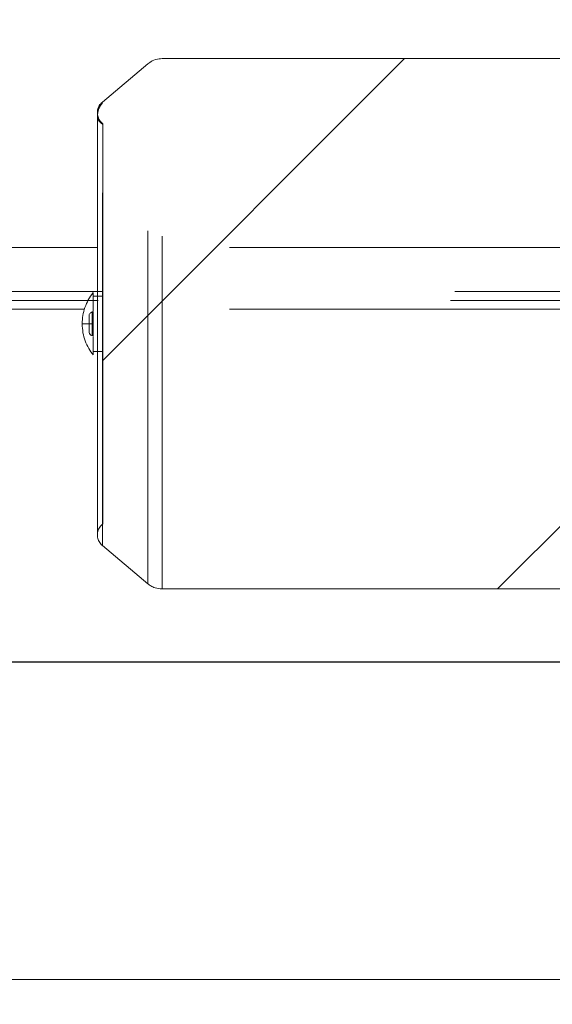
# Paper-space layout 'sales side' of a CAD drawing. Units: inches. Extents: x 0.1 to 10.4, y -0.5 to 7.5.
# Drawn here: x 7.3 to 7.4, y 5.4 to 5.7 of the extents above; entities that cross this region are included whole.
import ezdxf

# ---------------------------------------------------------------- set-up
doc = ezdxf.new("R2010")
doc.units = ezdxf.units.IN
doc.header["$MEASUREMENT"] = 0
doc.header["$PDSIZE"] = -1
doc.linetypes.add('HIDDEN', pattern=[0.075, 0.05, -0.025])
doc.layers.add('CAB_ATTACHMENT_ANGLE_FOR_99_STILE_80_CAB', color=250, linetype='Continuous')
doc.styles.add('SLDTEXTSTYLE6', font='GOTHIC.TTF')
doc.dimstyles.new('SLDDIMSTYLE11', dxfattribs={"dimtxt": 0.104167, "dimasz": 0.1, "dimexe": 0, "dimexo": 0.0625, "dimgap": 0.026042, "dimtad": 1, "dimlfac": 50, "dimrnd": 1e-09, "dimzin": 12, "dimdsep": 46, "dimtxsty": 'SLDTEXTSTYLE6', "dimsah": 1, "dimcen": 0.09, "dimadec": 0, "dimazin": 3, "dimtfac": 1, "dimtmove": 0, "dimatfit": 0, "dimfxl": 1, "dimfrac": 2, "dimtolj": 1, "dimtzin": 12, "dimarcsym": 0})
doc.dimstyles.new('SLDDIMSTYLE12', dxfattribs={"dimtxt": 0.104167, "dimasz": 0.1, "dimexe": 0, "dimexo": 0.0625, "dimgap": 0.026042, "dimtad": 1, "dimlfac": 50, "dimrnd": 1e-09, "dimzin": 12, "dimdsep": 46, "dimtxsty": 'SLDTEXTSTYLE6', "dimsah": 1, "dimcen": 0.09, "dimadec": 0, "dimazin": 3, "dimtfac": 1, "dimtofl": 0, "dimtmove": 0, "dimatfit": 3, "dimfxl": 1, "dimfrac": 2, "dimtolj": 1, "dimtzin": 12, "dimarcsym": 0})
pattern_1 = [(45, (-0.27612, -0.7084), (-0.0883883, 0.0883883), [])]

# ---------------------------------------------------------------- blocks, each defined once
blk = doc.blocks.new('_D_42')
at = {"layer": 'CAB_ATTACHMENT_ANGLE_FOR_99_STILE_80_CAB', "color": 0, "lineweight": -2}
for p, q in [((3.51763, 6.78629), (3.18642, 6.78629)), ((3.18642, 6.68629), (3.18642, 5.64629)), ((7.83763, 5.54629), (3.18642, 5.54629))]:
    blk.add_line(p, q, dxfattribs=at)
at = {"layer": 'CAB_ATTACHMENT_ANGLE_FOR_99_STILE_80_CAB', "color": 0}
for points in [[(3.16976, 6.68629), (3.20309, 6.68629), (3.18642, 6.78629)], [(3.16976, 5.64629), (3.20309, 5.64629), (3.18642, 5.54629)]]:
    blk.add_solid(points, dxfattribs=at)
at = {"layer": 'Defpoints', "color": 0}
for p in [(3.58013, 6.78629), (3.18642, 5.54629), (7.90013, 5.54629)]:
    blk.add_point(p, dxfattribs=at)
at = {"layer": 'CAB_ATTACHMENT_ANGLE_FOR_99_STILE_80_CAB', "color": 0, "insert": (3.05098, 6.12438), "char_height": 0.104167, "attachment_point": 2, "rotation": 90, "style": 'SLDTEXTSTYLE6'}
blk.add_mtext('\\A1;62', dxfattribs=at)
blk = doc.blocks.new('_D_44')
at = {"layer": 'CAB_ATTACHMENT_ANGLE_FOR_99_STILE_80_CAB', "color": 0, "lineweight": -2}
for p, q in [((8.06013, 5.48379), (8.06013, 5.18502)), ((6.62013, 5.23379), (6.62013, 5.18502)), ((7.96013, 5.18502), (6.72013, 5.18502))]:
    blk.add_line(p, q, dxfattribs=at)
at = {"layer": 'CAB_ATTACHMENT_ANGLE_FOR_99_STILE_80_CAB', "color": 0}
for points in [[(6.72013, 5.20168), (6.72013, 5.16835), (6.62013, 5.18502)], [(7.96013, 5.20168), (7.96013, 5.16835), (8.06013, 5.18502)]]:
    blk.add_solid(points, dxfattribs=at)
at = {"layer": 'Defpoints', "color": 0}
for p in [(8.06013, 5.54629), (6.62013, 5.29629), (6.62013, 5.18502)]:
    blk.add_point(p, dxfattribs=at)
at = {"layer": 'CAB_ATTACHMENT_ANGLE_FOR_99_STILE_80_CAB', "color": 0, "insert": (7.32109, 5.32046), "char_height": 0.104167, "attachment_point": 2, "style": 'SLDTEXTSTYLE6'}
blk.add_mtext('\\A1;72', dxfattribs=at)

psp = doc.layouts.new('sales side')

# ---------------------------------------------------------------- hatches: boundary and pattern name
at = {"linetype": 'Continuous', "lineweight": 0}
h = psp.add_hatch(dxfattribs=at)
h.set_pattern_fill('ANSI31', style=0)
h.set_pattern_definition(pattern_1)
edge = h.paths.add_edge_path(flags=0)
edge.add_line((7.30149, 5.69886), (7.30149, 5.58548))
edge.add_spline(control_points=[(7.30149, 5.58548), (7.30113, 5.58522), (7.30082, 5.58489), (7.30058, 5.58452), (7.30033, 5.58415), (7.30015, 5.58374), (7.30004, 5.58331), (7.29993, 5.58289), (7.29989, 5.58244), (7.29993, 5.582), (7.29996, 5.58156), (7.30008, 5.58112), (7.30026, 5.58072), (7.30044, 5.58031), (7.30069, 5.57994), (7.30099, 5.57962), (7.3011, 5.57951), (7.3012, 5.57941), (7.30132, 5.57931)], knot_values=[0, 0, 0, 0, 0.001679, 0.001679, 0.001679, 0.003358, 0.003358, 0.003358, 0.005037, 0.005037, 0.005037, 0.006716, 0.006716, 0.006716, 0.008395, 0.008395, 0.008395, 0.008953, 0.008953, 0.008953, 0.008953], weights=[1, 1, 1, 1, 1, 1, 1, 1, 1, 1, 1, 1, 1, 1, 1, 1, 1, 1, 1], degree=3, periodic=0)
edge.add_spline(control_points=[(7.30132, 5.57931), (7.30548, 5.57583), (7.30963, 5.57234), (7.31379, 5.56885), (7.31393, 5.56873), (7.31408, 5.56861), (7.31422, 5.56849)], knot_values=[0.415955, 0.415955, 0.415955, 0.415955, 0.436638, 0.436638, 0.436638, 0.437349, 0.437349, 0.437349, 0.437349], weights=[1, 1, 1, 1, 1, 1, 1], degree=3, periodic=0)
edge.add_spline(control_points=[(7.31422, 5.56849), (7.31448, 5.56827), (7.31477, 5.56806), (7.31507, 5.56789), (7.31545, 5.56766), (7.31586, 5.56748), (7.31627, 5.56734), (7.31691, 5.56713), (7.31759, 5.56701), (7.31827, 5.56701)], knot_values=[0.047034, 0.047034, 0.047034, 0.047034, 0.048352, 0.048352, 0.048352, 0.050018, 0.050018, 0.050018, 0.052584, 0.052584, 0.052584, 0.052584], weights=[1, 1, 1, 1, 1, 1, 1, 1, 1, 1], degree=3, periodic=0)
edge.add_line((7.31827, 5.56701), (7.44401, 5.56701))
edge.add_line((7.44401, 5.56701), (7.44401, 5.71733))
edge.add_line((7.44401, 5.71733), (7.31827, 5.71733))
edge.add_spline(control_points=[(7.31827, 5.71733), (7.318, 5.71733), (7.31774, 5.71731), (7.31747, 5.71728), (7.31677, 5.71719), (7.31608, 5.71698), (7.31545, 5.71666), (7.31501, 5.71644), (7.3146, 5.71617), (7.31422, 5.71585)], knot_values=[0.028542, 0.028542, 0.028542, 0.028542, 0.029548, 0.029548, 0.029548, 0.032234, 0.032234, 0.032234, 0.034101, 0.034101, 0.034101, 0.034101], weights=[1, 1, 1, 1, 1, 1, 1, 1, 1, 1], degree=3, periodic=0)
edge.add_spline(control_points=[(7.31422, 5.71585), (7.30992, 5.71224), (7.30562, 5.70864), (7.30132, 5.70503)], knot_values=[0.147151, 0.147151, 0.147151, 0.147151, 0.16854, 0.16854, 0.16854, 0.16854], weights=[1, 1, 1, 1], degree=3, periodic=0)
edge.add_spline(control_points=[(7.30132, 5.70503), (7.30098, 5.70474), (7.30069, 5.7044), (7.30046, 5.70402), (7.30024, 5.70364), (7.30008, 5.70322), (7.29999, 5.70279), (7.2999, 5.70235), (7.29989, 5.7019), (7.29995, 5.70146), (7.30001, 5.70103), (7.30015, 5.7006), (7.30035, 5.7002), (7.30055, 5.69981), (7.30083, 5.69945), (7.30115, 5.69915), (7.30125, 5.69905), (7.30137, 5.69895), (7.30149, 5.69886)], knot_values=[0, 0, 0, 0, 0.001679, 0.001679, 0.001679, 0.003358, 0.003358, 0.003358, 0.005037, 0.005037, 0.005037, 0.006716, 0.006716, 0.006716, 0.008395, 0.008395, 0.008395, 0.008953, 0.008953, 0.008953, 0.008953], weights=[1, 1, 1, 1, 1, 1, 1, 1, 1, 1, 1, 1, 1, 1, 1, 1, 1, 1, 1], degree=3, periodic=0)
h = psp.add_hatch(dxfattribs=at)
h.set_pattern_fill('ANSI31', style=0)
h.set_pattern_definition(pattern_1)
edge = h.paths.add_edge_path(flags=0)
edge.add_line((7.30149, 5.69886), (7.30149, 5.58548))
edge.add_spline(control_points=[(7.30149, 5.58548), (7.30113, 5.58522), (7.30082, 5.58489), (7.30058, 5.58452), (7.30033, 5.58415), (7.30015, 5.58374), (7.30004, 5.58331), (7.29993, 5.58289), (7.29989, 5.58244), (7.29993, 5.582), (7.29996, 5.58156), (7.30008, 5.58112), (7.30026, 5.58072), (7.30044, 5.58031), (7.30069, 5.57994), (7.30099, 5.57962), (7.3011, 5.57951), (7.3012, 5.57941), (7.30132, 5.57931)], knot_values=[0, 0, 0, 0, 0.001679, 0.001679, 0.001679, 0.003358, 0.003358, 0.003358, 0.005037, 0.005037, 0.005037, 0.006716, 0.006716, 0.006716, 0.008395, 0.008395, 0.008395, 0.008953, 0.008953, 0.008953, 0.008953], weights=[1, 1, 1, 1, 1, 1, 1, 1, 1, 1, 1, 1, 1, 1, 1, 1, 1, 1, 1], degree=3, periodic=0)
edge.add_spline(control_points=[(7.30132, 5.57931), (7.30548, 5.57583), (7.30963, 5.57234), (7.31379, 5.56885), (7.31393, 5.56873), (7.31408, 5.56861), (7.31422, 5.56849)], knot_values=[0.415955, 0.415955, 0.415955, 0.415955, 0.436638, 0.436638, 0.436638, 0.437349, 0.437349, 0.437349, 0.437349], weights=[1, 1, 1, 1, 1, 1, 1], degree=3, periodic=0)
edge.add_spline(control_points=[(7.31422, 5.56849), (7.31448, 5.56827), (7.31477, 5.56806), (7.31507, 5.56789), (7.31545, 5.56766), (7.31586, 5.56748), (7.31627, 5.56734), (7.31691, 5.56713), (7.31759, 5.56701), (7.31827, 5.56701)], knot_values=[0.047034, 0.047034, 0.047034, 0.047034, 0.048352, 0.048352, 0.048352, 0.050018, 0.050018, 0.050018, 0.052584, 0.052584, 0.052584, 0.052584], weights=[1, 1, 1, 1, 1, 1, 1, 1, 1, 1], degree=3, periodic=0)
edge.add_line((7.31827, 5.56701), (7.44401, 5.56701))
edge.add_line((7.44401, 5.56701), (7.44401, 5.71733))
edge.add_line((7.44401, 5.71733), (7.31827, 5.71733))
edge.add_spline(control_points=[(7.31827, 5.71733), (7.318, 5.71733), (7.31774, 5.71731), (7.31747, 5.71728), (7.31677, 5.71719), (7.31608, 5.71698), (7.31545, 5.71666), (7.31501, 5.71644), (7.3146, 5.71617), (7.31422, 5.71585)], knot_values=[0.028542, 0.028542, 0.028542, 0.028542, 0.029548, 0.029548, 0.029548, 0.032234, 0.032234, 0.032234, 0.034101, 0.034101, 0.034101, 0.034101], weights=[1, 1, 1, 1, 1, 1, 1, 1, 1, 1], degree=3, periodic=0)
edge.add_spline(control_points=[(7.31422, 5.71585), (7.30992, 5.71224), (7.30562, 5.70864), (7.30132, 5.70503)], knot_values=[0.147151, 0.147151, 0.147151, 0.147151, 0.16854, 0.16854, 0.16854, 0.16854], weights=[1, 1, 1, 1], degree=3, periodic=0)
edge.add_spline(control_points=[(7.30132, 5.70503), (7.30098, 5.70474), (7.30069, 5.7044), (7.30046, 5.70402), (7.30024, 5.70364), (7.30008, 5.70322), (7.29999, 5.70279), (7.2999, 5.70235), (7.29989, 5.7019), (7.29995, 5.70146), (7.30001, 5.70103), (7.30015, 5.7006), (7.30035, 5.7002), (7.30055, 5.69981), (7.30083, 5.69945), (7.30115, 5.69915), (7.30125, 5.69905), (7.30137, 5.69895), (7.30149, 5.69886)], knot_values=[0, 0, 0, 0, 0.001679, 0.001679, 0.001679, 0.003358, 0.003358, 0.003358, 0.005037, 0.005037, 0.005037, 0.006716, 0.006716, 0.006716, 0.008395, 0.008395, 0.008395, 0.008953, 0.008953, 0.008953, 0.008953], weights=[1, 1, 1, 1, 1, 1, 1, 1, 1, 1, 1, 1, 1, 1, 1, 1, 1, 1, 1], degree=3, periodic=0)

# ---------------------------------------------------------------- linework, layer by layer
at = {"color": 7, "linetype": 'Continuous', "lineweight": 15}
for p, q in [((7.44401, 5.71733), (7.31827, 5.71733)), ((7.31422, 5.71585), (7.30132, 5.70503)), ((7.31422, 5.71585), (7.30132, 5.70503)), ((7.30149, 5.69886), (7.30149, 5.58548)), ((7.29991, 5.66379), (6.68138, 5.66379)), ((7.29873, 5.65003), (7.29873, 5.65101)), ((7.30149, 5.65003), (7.29873, 5.65003)), ((7.30149, 5.65003), (7.29873, 5.65003)), ((7.30149, 5.63431), (7.30149, 5.65003)), ((7.29625, 5.64629), (6.68138, 5.64629)), ((7.29755, 5.63998), (7.29755, 5.64436)), ((7.29842, 5.64552), (7.29873, 5.6456)), ((7.29842, 5.64552), (7.29873, 5.6456)), ((7.29873, 5.6456), (7.29873, 5.63874)), ((7.29873, 5.63874), (7.29842, 5.63882)), ((7.29873, 5.63874), (7.29842, 5.63882)), ((7.29873, 5.63431), (7.30149, 5.63431)), ((7.29873, 5.63333), (7.29873, 5.63431)), ((7.29873, 5.63431), (7.30149, 5.63431)), ((7.30132, 5.57931), (7.31422, 5.56849)), ((7.30132, 5.57931), (7.31422, 5.56849)), ((7.31827, 5.56701), (7.44401, 5.56701)), ((7.64775, 5.54629), (7.26013, 5.54629)), ((7.26013, 5.45629), (7.90013, 5.45629))]:
    psp.add_line(p, q, dxfattribs=at)
at = {"color": 7, "linetype": 'HIDDEN', "lineweight": 0}
for p, q in [((7.31827, 5.56701), (7.31827, 5.71733)), ((7.31422, 5.56849), (7.31422, 5.71585)), ((7.30132, 5.57931), (7.30132, 5.70503)), ((7.30149, 5.69854), (7.30149, 5.69886)), ((7.30149, 5.69854), (7.30149, 5.69886)), ((7.63738, 5.66379), (7.29991, 5.66379)), ((6.20136, 5.65129), (7.90011, 5.65129)), ((7.90011, 5.64879), (6.20136, 5.64879)), ((7.63738, 5.64629), (7.29625, 5.64629)), ((7.29842, 5.64552), (7.29842, 5.63882)), ((7.29559, 5.64217), (7.29873, 5.64217))]:
    psp.add_line(p, q, dxfattribs=at)
at = {"color": 7, "linetype": 'Continuous', "lineweight": 15}
for points, knots in [([(7.31827, 5.71733), (7.318, 5.71732), (7.31703, 5.71728), (7.31559, 5.71685), (7.31462, 5.71614), (7.31422, 5.71585)], [0, 0, 0, 0, 0.181675, 0.664152, 1, 1, 1, 1]), ([(7.31827, 5.71733), (7.318, 5.71732), (7.31703, 5.71728), (7.31559, 5.71685), (7.31462, 5.71614), (7.31422, 5.71585)], [0, 0, 0, 0, 0.181675, 0.664152, 1, 1, 1, 1]), ([(7.30132, 5.70503), (7.30101, 5.70471), (7.30038, 5.70407), (7.29992, 5.7028), (7.29987, 5.70145), (7.30029, 5.70017), (7.30091, 5.69932), (7.30137, 5.69895), (7.30149, 5.69886)], [0, 0, 0, 0, 0.187382, 0.374765, 0.562151, 0.74954, 0.936929, 1, 1, 1, 1]), ([(7.30132, 5.70503), (7.30101, 5.70471), (7.30038, 5.70407), (7.29992, 5.7028), (7.29987, 5.70145), (7.30029, 5.70017), (7.30091, 5.69932), (7.30137, 5.69895), (7.30149, 5.69886)], [0, 0, 0, 0, 0.187382, 0.374765, 0.562151, 0.74954, 0.936929, 1, 1, 1, 1]), ([(7.29991, 5.70098), (7.29991, 5.70054), (7.29991, 5.69968), (7.29991, 5.69765), (7.29991, 5.69526), (7.29991, 5.69258), (7.29991, 5.68975), (7.29991, 5.68672), (7.29991, 5.68359), (7.29991, 5.68045), (7.29991, 5.67745), (7.29991, 5.67445), (7.29991, 5.67062), (7.29991, 5.66586), (7.29991, 5.66011), (7.29991, 5.65481), (7.29991, 5.65141), (7.29991, 5.65003)], [0, 0, 0, 0, 0.083598, 0.1636655, 0.2394647, 0.3103866, 0.3759552, 0.4358218, 0.4998056, 0.5550165, 0.6032931, 0.6514438, 0.6999815, 0.7814366, 0.8631946, 0.944384, 1, 1, 1, 1]), ([(7.29991, 5.70098), (7.29991, 5.70054), (7.29991, 5.69968), (7.29991, 5.69765), (7.29991, 5.69526), (7.29991, 5.69258), (7.29991, 5.68975), (7.29991, 5.68672), (7.29991, 5.68359), (7.29991, 5.68045), (7.29991, 5.67745), (7.29991, 5.67445), (7.29991, 5.67062), (7.29991, 5.66586), (7.29991, 5.66011), (7.29991, 5.65481), (7.29991, 5.65141), (7.29991, 5.65003)], [0, 0, 0, 0, 0.083598, 0.1636655, 0.2394647, 0.3103866, 0.3759552, 0.4358218, 0.4998056, 0.5550165, 0.6032931, 0.6514438, 0.6999815, 0.7814366, 0.8631946, 0.944384, 1, 1, 1, 1]), ([(7.29873, 5.65101), (7.29824, 5.65034), (7.29729, 5.64904), (7.29632, 5.64682), (7.2957, 5.64453), (7.29563, 5.64295), (7.29559, 5.64217)], [0, 0, 0, 0, 0.26069, 0.504337, 0.75505, 1, 1, 1, 1]), ([(7.29873, 5.65101), (7.29824, 5.65034), (7.29729, 5.64904), (7.29632, 5.64682), (7.2957, 5.64453), (7.29563, 5.64295), (7.29559, 5.64217)], [0, 0, 0, 0, 0.26069, 0.504337, 0.75505, 1, 1, 1, 1]), ([(7.29755, 5.64436), (7.29756, 5.6445), (7.29759, 5.64477), (7.2978, 5.64513), (7.29809, 5.6454), (7.29832, 5.64548), (7.29842, 5.64552)], [0, 0, 0, 0, 0.263227, 0.526635, 0.785768, 1, 1, 1, 1]), ([(7.29755, 5.64436), (7.29756, 5.6445), (7.29759, 5.64477), (7.2978, 5.64513), (7.29809, 5.6454), (7.29832, 5.64548), (7.29842, 5.64552)], [0, 0, 0, 0, 0.263227, 0.526635, 0.785768, 1, 1, 1, 1]), ([(7.29559, 5.64217), (7.29564, 5.64131), (7.29572, 5.63967), (7.2964, 5.63732), (7.29736, 5.63518), (7.29828, 5.63393), (7.29873, 5.63333)], [0, 0, 0, 0, 0.2696483, 0.5132971, 0.7640116, 1, 1, 1, 1]), ([(7.29559, 5.64217), (7.29564, 5.64131), (7.29572, 5.63967), (7.2964, 5.63732), (7.29736, 5.63518), (7.29828, 5.63393), (7.29873, 5.63333)], [0, 0, 0, 0, 0.2696483, 0.5132971, 0.7640116, 1, 1, 1, 1]), ([(7.29842, 5.63882), (7.2983, 5.63887), (7.29805, 5.63896), (7.29781, 5.63921), (7.29764, 5.63949), (7.29756, 5.63974), (7.29755, 5.63993), (7.29755, 5.63998)], [0, 0, 0, 0, 0.253724, 0.507386, 0.633726, 0.889016, 1, 1, 1, 1]), ([(7.29842, 5.63882), (7.2983, 5.63887), (7.29805, 5.63896), (7.29781, 5.63921), (7.29764, 5.63949), (7.29756, 5.63974), (7.29755, 5.63993), (7.29755, 5.63998)], [0, 0, 0, 0, 0.253724, 0.507386, 0.633726, 0.889016, 1, 1, 1, 1]), ([(7.29991, 5.63431), (7.29991, 5.63316), (7.29991, 5.63), (7.29991, 5.6249), (7.29991, 5.61907), (7.29991, 5.61344), (7.29991, 5.60812), (7.29991, 5.60384), (7.29991, 5.6005), (7.29991, 5.59796), (7.29991, 5.5955), (7.29991, 5.59301), (7.29991, 5.59063), (7.29991, 5.58842), (7.29991, 5.58647), (7.29991, 5.58477), (7.29991, 5.58346), (7.29991, 5.58259), (7.29991, 5.58249), (7.29991, 5.58244)], [0, 0, 0, 0, 0.040667, 0.111801, 0.18413, 0.25726, 0.330396, 0.402959, 0.446062, 0.488727, 0.531034, 0.578504, 0.633715, 0.685374, 0.741834, 0.802678, 0.867386, 0.935339, 1, 1, 1, 1]), ([(7.29991, 5.63431), (7.29991, 5.63316), (7.29991, 5.63), (7.29991, 5.6249), (7.29991, 5.61907), (7.29991, 5.61344), (7.29991, 5.60812), (7.29991, 5.60384), (7.29991, 5.6005), (7.29991, 5.59796), (7.29991, 5.5955), (7.29991, 5.59301), (7.29991, 5.59063), (7.29991, 5.58842), (7.29991, 5.58647), (7.29991, 5.58477), (7.29991, 5.58346), (7.29991, 5.58259), (7.29991, 5.58249), (7.29991, 5.58244)], [0, 0, 0, 0, 0.040667, 0.111801, 0.18413, 0.25726, 0.330396, 0.402959, 0.446062, 0.488727, 0.531034, 0.578504, 0.633715, 0.685374, 0.741834, 0.802678, 0.867386, 0.935339, 1, 1, 1, 1]), ([(7.30149, 5.58548), (7.30116, 5.58518), (7.3005, 5.58458), (7.29997, 5.58333), (7.29985, 5.58199), (7.30019, 5.58069), (7.30077, 5.57981), (7.30121, 5.57941), (7.30132, 5.57931)], [0, 0, 0, 0, 0.187383, 0.374766, 0.562153, 0.749542, 0.93693, 1, 1, 1, 1]), ([(7.30149, 5.58548), (7.30116, 5.58518), (7.3005, 5.58458), (7.29997, 5.58333), (7.29985, 5.58199), (7.30019, 5.58069), (7.30077, 5.57981), (7.30121, 5.57941), (7.30132, 5.57931)], [0, 0, 0, 0, 0.187383, 0.374766, 0.562153, 0.749542, 0.93693, 1, 1, 1, 1]), ([(7.31422, 5.56849), (7.3145, 5.56828), (7.31513, 5.5678), (7.31647, 5.56718), (7.31759, 5.56708), (7.31827, 5.56701)], [0, 0, 0, 0, 0.237414, 0.539296, 1, 1, 1, 1]), ([(7.31422, 5.56849), (7.3145, 5.56828), (7.31513, 5.5678), (7.31647, 5.56718), (7.31759, 5.56708), (7.31827, 5.56701)], [0, 0, 0, 0, 0.237414, 0.539296, 1, 1, 1, 1])]:
    psp.add_open_spline(points, degree=3, knots=knots, dxfattribs=at)
at = {"color": 7, "linetype": 'HIDDEN', "lineweight": 0}
for points, knots in [([(7.30132, 5.70478), (7.30089, 5.7042), (7.30005, 5.70306), (7.29996, 5.70153), (7.29991, 5.70077)], [0, 0, 0, 0, 0.506105, 1, 1, 1, 1]), ([(7.30132, 5.70478), (7.30089, 5.7042), (7.30005, 5.70306), (7.29996, 5.70153), (7.29991, 5.70077)], [0, 0, 0, 0, 0.506105, 1, 1, 1, 1]), ([(7.30002, 5.70012), (7.29999, 5.70056), (7.29993, 5.7014), (7.29992, 5.70177), (7.29991, 5.70194)], [0, 0, 0, 0, 0.531179, 1, 1, 1, 1]), ([(7.30002, 5.70012), (7.29999, 5.70056), (7.29993, 5.7014), (7.29992, 5.70177), (7.29991, 5.70194)], [0, 0, 0, 0, 0.531179, 1, 1, 1, 1]), ([(7.30149, 5.69863), (7.30103, 5.69901), (7.30013, 5.69975), (7.29998, 5.70063), (7.29991, 5.70107)], [0, 0, 0, 0, 0.5004414, 1, 1, 1, 1]), ([(7.30149, 5.69863), (7.30103, 5.69901), (7.30013, 5.69975), (7.29998, 5.70063), (7.29991, 5.70107)], [0, 0, 0, 0, 0.5004414, 1, 1, 1, 1]), ([(7.29873, 5.64574), (7.29873, 5.64645), (7.29873, 5.64793), (7.29873, 5.64941), (7.29873, 5.64994), (7.29873, 5.65002), (7.29873, 5.65003)], [0, 0, 0, 0, 0.307756, 0.63352, 0.959285, 1, 1, 1, 1]), ([(7.29873, 5.64574), (7.29873, 5.64645), (7.29873, 5.64793), (7.29873, 5.64941), (7.29873, 5.64994), (7.29873, 5.65002), (7.29873, 5.65003)], [0, 0, 0, 0, 0.307756, 0.63352, 0.959285, 1, 1, 1, 1]), ([(7.29991, 5.65003), (7.29991, 5.64945), (7.29991, 5.64697), (7.29991, 5.64252), (7.29991, 5.63784), (7.29991, 5.63513), (7.29991, 5.63431)], [0, 0, 0, 0, 0.1121, 0.47766, 0.843077, 1, 1, 1, 1]), ([(7.29991, 5.65003), (7.29991, 5.64945), (7.29991, 5.64697), (7.29991, 5.64252), (7.29991, 5.63784), (7.29991, 5.63513), (7.29991, 5.63431)], [0, 0, 0, 0, 0.1121, 0.47766, 0.843077, 1, 1, 1, 1]), ([(7.29873, 5.63431), (7.29873, 5.63441), (7.29873, 5.63464), (7.29873, 5.63593), (7.29873, 5.63736), (7.29873, 5.6384), (7.29873, 5.6386)], [0, 0, 0, 0, 0.265781, 0.592423, 0.919065, 1, 1, 1, 1]), ([(7.29873, 5.63431), (7.29873, 5.63441), (7.29873, 5.63464), (7.29873, 5.63593), (7.29873, 5.63736), (7.29873, 5.6384), (7.29873, 5.6386)], [0, 0, 0, 0, 0.265781, 0.592423, 0.919065, 1, 1, 1, 1])]:
    psp.add_open_spline(points, degree=3, knots=knots, dxfattribs=at)

# ---------------------------------------------------------------- dimensions: what is measured, and where the dimension line sits
at = {"layer": 'CAB_ATTACHMENT_ANGLE_FOR_99_STILE_80_CAB'}
for base, p1, p2, angle, dimstyle, picture, middle in [((3.18642, 5.54629), (3.58013, 6.78629), (7.90013, 5.54629), 90, 'SLDDIMSTYLE12', '_D_42', (3.18642, 6.12438)), ((6.62013, 5.18502), (8.06013, 5.54629), (6.62013, 5.29629), 0, 'SLDDIMSTYLE11', '_D_44', (7.32109, 5.18502))]:
    dim = psp.add_linear_dim(base=base, p1=p1, p2=p2, angle=angle, dimstyle=dimstyle, dxfattribs=at)
    dim.commit()
    dim.dimension.update_dxf_attribs({"geometry": picture, "text_midpoint": middle, "dimtype": 160})

doc.saveas('drawing.dxf')
